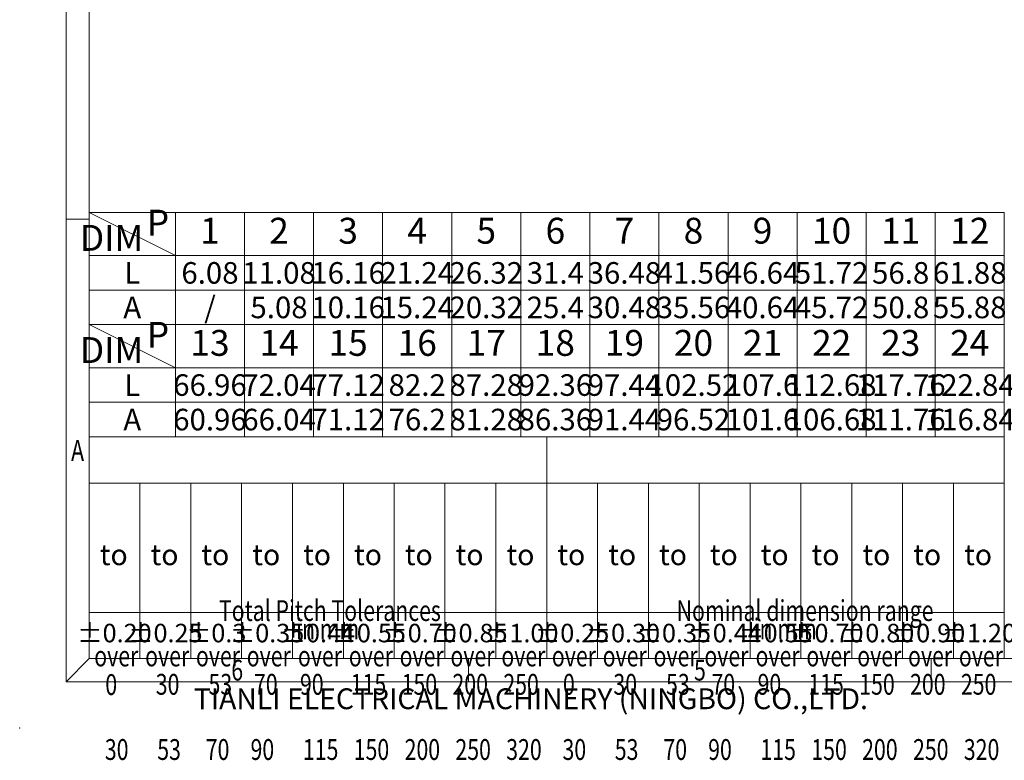
# Model space of a CAD drawing. Units: millimetres. Extents: x 9495 to 9792, y -837 to -624.
# Drawn here: x 9495 to 9601, y -837 to -757 of the extents above; entities that cross this region are included whole.
import ezdxf
from ezdxf.enums import TextEntityAlignment as Align

# ---------------------------------------------------------------- set-up
doc = ezdxf.new("R2010")
doc.units = ezdxf.units.MM
doc.header["$MEASUREMENT"] = 0
doc.linetypes.add('AUSGEZOGEN', pattern=[0])
doc.layers.get('0').update_dxf_attribs({"linetype": 'AUSGEZOGEN'})
doc.layers.add('dim', color=31, linetype='Continuous', lineweight=9)
doc.layers.add('from', color=7, linetype='Continuous', lineweight=13)
doc.styles.add('BOM', font='gbenor.shx', dxfattribs={"bigfont": 'gbcbig.shx'})
doc.styles.add('romantic', font='romantic.ttf')
doc.styles.add('TL', font='iso.shx', dxfattribs={"width": 0.75, "height": 2})
doc.styles.add('TXT', font='gbenor.shx', dxfattribs={"bigfont": 'gbcbig.shx'})

# ---------------------------------------------------------------- blocks, each defined once
blk = doc.blocks.new('对外图框')
at = {"layer": 'from', "color": 7, "lineweight": 9}
for p, q in [((1332.07, 991.41), (1332.07, 791.41)), ((1334.57, 988.91), (1334.57, 793.91)), ((1334.56, 841.41), (1332.07, 841.41)), ((1334.57, 817.88), (1433.46, 817.88)), ((1334.57, 817.88), (1334.57, 793.91)), ((1384.01, 793.91), (1384.01, 817.88)), ((1433.46, 793.91), (1433.46, 817.88)), ((1334.57, 812.89), (1433.46, 812.89)), ((1340.06, 793.91), (1340.06, 812.89)), ((1345.55, 793.91), (1345.55, 812.89)), ((1351.05, 793.91), (1351.05, 812.89)), ((1356.54, 793.91), (1356.54, 812.89)), ((1362.04, 793.91), (1362.04, 812.89)), ((1367.53, 793.91), (1367.53, 812.89)), ((1373.02, 793.91), (1373.02, 812.89)), ((1378.52, 793.91), (1378.52, 812.89)), ((1389.51, 793.91), (1389.51, 812.89)), ((1395, 793.91), (1395, 812.89)), ((1400.49, 793.91), (1400.49, 812.89)), ((1405.99, 793.91), (1405.99, 812.89)), ((1411.48, 793.91), (1411.48, 812.89)), ((1416.98, 793.91), (1416.98, 812.89)), ((1422.47, 793.91), (1422.47, 812.89)), ((1427.97, 793.91), (1427.97, 812.89)), ((1433.46, 798.9), (1334.57, 798.9)), ((1332.07, 791.41), (1334.57, 793.91)), ((1334.57, 793.91), (1616.57, 793.91)), ((1375.57, 793.91), (1375.57, 791.41)), ((1425.57, 793.91), (1425.57, 791.41)), ((1332.07, 791.41), (1619.07, 791.41))]:
    blk.add_line(p, q, dxfattribs=at)
at = {"layer": 'from', "color": 7}
for p, q in [((1334.57, 861.61), (1334.57, 793.91)), ((1371.75, 793.91), (1407.43, 793.91))]:
    blk.add_line(p, q, dxfattribs=at)
at = {"layer": 'from', "color": 7, "lineweight": 9}
blk.add_point((1327.07, 786.41), dxfattribs=at)
at = {"color": 123, "style": 'BOM'}
blk.add_text('TIANLI ELECTRICAL MACHINERY (NINGBO) CO.,LTD. ', height=2.25, dxfattribs=at).set_placement((1345.87, 788.44))
at = {"layer": 'from', "color": 123, "lineweight": 9, "style": 'BOM', "width": 0.75}
for s, p in [('A', (1333.32, 816.41)), ('6', (1350.57, 792.66)), ('5', (1400.57, 792.66))]:
    blk.add_text(s, height=2.25, dxfattribs=at).set_placement(p, align=Align.MIDDLE_CENTER)
at = {"layer": 'from', "color": 123, "style": 'BOM'}
for p in [(1335.72, 804.01), (1341.21, 804.01), (1346.7, 804.01), (1352.2, 804.01), (1357.69, 804.01), (1363.19, 804.01), (1368.68, 804.01), (1374.17, 804.01), (1379.67, 804.01), (1385.16, 804.01), (1390.66, 804.01), (1396.15, 804.01), (1401.64, 804.01), (1407.14, 804.01), (1412.63, 804.01), (1418.13, 804.01), (1423.62, 804.01), (1429.12, 804.01)]:
    blk.add_text('to', height=2.25, dxfattribs=at).set_placement(p)
at = {"layer": 'from', "color": 123, "lineweight": 9, "style": 'BOM', "width": 0.75}
for s, p in [('Total Pitch Tolerances', (1348.6, 797.27)), ('Nominal dimension range', (1398.05, 797.27)), ('in mm', (1356.94, 795.28)), ('in mm', (1406.38, 795.28)), ('over      ', (1335.12, 792.36)), ('over      ', (1340.62, 792.36)), ('over      ', (1346.11, 792.36)), ('over      ', (1351.6, 792.36)), ('over      ', (1357.13, 792.36)), ('over      ', (1362.63, 792.36)), ('over      ', (1368.12, 792.36)), ('over      ', (1373.61, 792.36)), ('over      ', (1379.11, 792.36)), ('over      ', (1384.57, 792.36)), ('over      ', (1390.06, 792.36)), ('over      ', (1395.56, 792.36)), ('over      ', (1401.05, 792.36)), ('over      ', (1406.58, 792.36)), ('over      ', (1412.07, 792.36)), ('over      ', (1417.57, 792.36)), ('over      ', (1423.06, 792.36)), ('over      ', (1428.55, 792.36)), ('0', (1336.32, 789.27)), ('30', (1341.77, 789.3)), ('53', (1347.47, 789.3)), ('70', (1352.38, 789.3)), ('90', (1357.35, 789.3)), ('115', (1362.84, 789.3)), ('150', (1368.34, 789.3)), ('200', (1373.83, 789.3)), ('250', (1379.33, 789.3)), ('0', (1385.77, 789.3)), ('30', (1391.22, 789.3)), ('53', (1396.91, 789.3)), ('70', (1401.82, 789.3)), ('90', (1406.8, 789.3)), ('115', (1412.29, 789.3)), ('150', (1417.79, 789.3)), ('200', (1423.28, 789.3)), ('250', (1428.77, 789.3)), ('30', (1336.27, 782.25)), ('53', (1341.93, 782.25)), ('70', (1347.17, 782.25)), ('90', (1352.01, 782.25)), ('115', (1357.67, 782.25)), ('150', (1363.16, 782.25)), ('200', (1368.66, 782.25)), ('250', (1374.15, 782.25)), ('320', (1379.64, 782.25)), ('30', (1385.72, 782.25)), ('53', (1391.37, 782.25)), ('70', (1396.62, 782.25)), ('90', (1401.46, 782.25)), ('115', (1407.11, 782.25)), ('150', (1412.61, 782.25)), ('200', (1418.1, 782.25)), ('250', (1423.6, 782.25)), ('320', (1429.09, 782.25))]:
    blk.add_text(s, height=2.25, dxfattribs=at).set_placement(p, align=Align.BOTTOM_LEFT)
at = {"layer": 'from', "color": 123, "lineweight": 9, "char_height": 2, "width": 4.6833, "attachment_point": 5, "style": 'TL'}
for s, insert in [('%%P0.20', (1337.31, 796.41)), ('%%P0.25', (1342.81, 796.41)), ('%%P0.3', (1348.3, 796.41)), ('%%P0.35', (1353.8, 796.41)), ('%%P0.44', (1359.29, 796.41)), ('%%P0.55', (1364.78, 796.41)), ('%%P0.70', (1370.28, 796.41)), ('%%P0.85', (1375.77, 796.41)), ('%%P1.00', (1381.27, 796.41)), ('%%P0.25', (1386.76, 796.41)), ('%%P0.30', (1392.25, 796.41)), ('%%P0.35', (1397.75, 796.41)), ('%%P0.44', (1403.24, 796.41)), ('%%P0.55', (1408.74, 796.41)), ('%%P0.70', (1414.23, 796.41)), ('%%P0.80', (1419.72, 796.41)), ('%%P0.90', (1425.22, 796.41)), ('%%P1.20', (1430.71, 796.41))]:
    blk.add_mtext(s, dxfattribs=dict(at, insert=insert))
at = {"layer": 'from', "color": 123, "lineweight": 9, "style": 'BOM', "width": 0.75}
for tag, p, height in [('TL02', (1341.48, 984.91), 3), ('MM', (1581.01, 815.23), 2.5), ('1', (1611.57, 815.03), 2.5), ('1:1', (1581.01, 810.24), 2.5), ('TL-02-NAME-ASM.', (1577.33, 795.17), 2.5)]:
    blk.add_attdef(tag, p, '', height=height, dxfattribs=at)
at = {"layer": 'from', "color": 123, "lineweight": 9, "style": 'TXT'}
blk.add_attdef('唐麒贸', text='', height=3, dxfattribs=at).set_placement((1525.34, 816.39), align=Align.MIDDLE_CENTER)
at = {"layer": 'from', "color": 123, "lineweight": 9, "style": 'BOM'}
blk.add_attdef('DWG.DATE', text='', height=3, dxfattribs=at).set_placement((1544.32, 816.39), align=Align.MIDDLE_LEFT)
at = {"layer": 'from', "color": 123, "lineweight": 9, "style": 'BOM', "width": 0.75}
blk.add_attdef('1', text='', height=2.5, dxfattribs=at).set_placement((1609.56, 815.03), align=Align.RIGHT)
at = {"layer": 'from', "color": 123, "lineweight": 30, "style": 'romantic', "flags": 12}
blk.add_attdef('TLB-100-XP-XC', text='', height=3, dxfattribs=at).set_placement((1596.22, 803.98), align=Align.MIDDLE_CENTER)

msp = doc.modelspace()

# ---------------------------------------------------------------- linework, layer by layer
at = {"layer": 'dim', "color": 7}
for p, q in [((9601.053, -777.909), (9502.159, -777.909)), ((9511.489, -782.574), (9502.159, -777.909)), ((9511.489, -777.91), (9511.489, -802.164)), ((9518.953, -777.91), (9518.953, -802.164)), ((9526.416, -777.91), (9526.416, -802.164)), ((9533.88, -777.91), (9533.88, -802.164)), ((9541.344, -777.91), (9541.344, -802.164)), ((9548.807, -777.91), (9548.807, -802.164)), ((9556.271, -777.91), (9556.271, -802.164)), ((9563.735, -777.91), (9563.735, -802.164)), ((9571.198, -777.91), (9571.198, -802.164)), ((9578.662, -777.91), (9578.662, -802.164)), ((9586.125, -777.91), (9586.125, -802.164)), ((9593.589, -777.91), (9593.589, -802.164)), ((9601.053, -777.909), (9601.053, -802.164)), ((9601.053, -782.574), (9502.159, -782.574)), ((9601.053, -786.305), (9502.159, -786.305)), ((9511.489, -794.699), (9502.159, -790.035)), ((9601.053, -790.036), (9502.159, -790.036)), ((9601.053, -794.701), (9502.159, -794.701)), ((9601.053, -798.432), (9502.159, -798.432))]:
    msp.add_line(p, q, dxfattribs=at)

# ---------------------------------------------------------------- block references
at = {"layer": 'dim'}
msp.add_blockref('对外图框', (8167.594, -1620.048), dxfattribs=at)

# ---------------------------------------------------------------- texts
at = {"layer": 'dim', "color": 31, "width": 5.62405, "attachment_point": 5, "style": 'BOM'}
for s, insert, char_height in [('P', (9509.597, -779.369), 2.799), ('1', (9515.221, -780.242), 2.799), ('2', (9522.684, -780.242), 2.799), ('3', (9530.148, -780.242), 2.799), ('4', (9537.612, -780.242), 2.799), ('5', (9545.075, -780.242), 2.799), ('6', (9552.539, -780.242), 2.799), ('7', (9560.003, -780.242), 2.799), ('8', (9567.466, -780.242), 2.799), ('9', (9574.93, -780.242), 2.799), ('10', (9582.394, -780.243), 2.7989), ('11', (9589.857, -780.243), 2.7989), ('12', (9597.321, -780.243), 2.7989), ('DIM', (9504.586, -781.019), 2.7989), ('P', (9509.597, -791.494), 2.799), ('DIM', (9504.586, -793.144), 2.7989), ('13', (9515.221, -792.369), 2.7989), ('14', (9522.684, -792.369), 2.7989), ('15', (9530.148, -792.369), 2.7989), ('16', (9537.612, -792.369), 2.7989), ('17', (9545.075, -792.369), 2.7989), ('18', (9552.539, -792.37), 2.7989), ('19', (9560.003, -792.37), 2.7989), ('20', (9567.466, -792.37), 2.7989), ('21', (9574.93, -792.369), 2.7989), ('22', (9582.394, -792.37), 2.7989), ('23', (9589.857, -792.37), 2.7989), ('24', (9597.321, -792.37), 2.7989)]:
    msp.add_mtext(s, dxfattribs=dict(at, insert=insert, char_height=char_height))
at = {"layer": 'dim', "color": 31, "style": 'BOM'}
for tag, text, p in [('L', 'L', (9506.824, -784.44)), ('A', 'A', (9506.824, -788.171)), ('L', 'L', (9506.824, -796.567)), ('A', 'A', (9506.824, -800.298))]:
    msp.add_attdef(tag, text=text, height=2.332, dxfattribs=at).set_placement(p, align=Align.MIDDLE_CENTER)
at = {"layer": 'dim', "color": 123, "style": 'BOM'}
for tag, p in [('6.08', (9515.221, -784.44)), ('11.08', (9522.684, -784.44)), ('16.16', (9530.148, -784.44)), ('21.24', (9537.612, -784.44)), ('26.32', (9545.075, -784.44)), ('31.4', (9552.539, -784.44)), ('36.48', (9560.003, -784.44)), ('41.56', (9567.466, -784.44)), ('46.64', (9574.93, -784.44)), ('51.72', (9582.394, -784.44)), ('56.8', (9589.857, -784.44)), ('61.88', (9597.321, -784.44)), ('/', (9515.221, -788.171)), ('5.08', (9522.684, -788.171)), ('10.16', (9530.148, -788.171)), ('15.24', (9537.612, -788.171)), ('20.32', (9545.075, -788.171)), ('25.4', (9552.539, -788.171)), ('30.48', (9560.003, -788.171)), ('35.56', (9567.466, -788.171)), ('40.64', (9574.93, -788.171)), ('45.72', (9582.394, -788.171)), ('50.8', (9589.857, -788.171)), ('55.88', (9597.321, -788.171)), ('66.96', (9515.221, -796.567)), ('72.04', (9522.684, -796.567)), ('77.12', (9530.148, -796.567)), ('82.2', (9537.612, -796.567)), ('87.28', (9545.075, -796.567)), ('92.36', (9552.539, -796.567)), ('97.44', (9560.003, -796.567)), ('102.52', (9567.466, -796.567)), ('107.6', (9574.93, -796.567)), ('112.68', (9582.394, -796.567)), ('117.76', (9589.857, -796.567)), ('122.84', (9597.321, -796.567)), ('60.96', (9515.221, -800.298)), ('66.04', (9522.684, -800.298)), ('71.12', (9530.148, -800.298)), ('76.2', (9537.612, -800.298)), ('81.28', (9545.075, -800.298)), ('86.36', (9552.539, -800.298)), ('91.44', (9560.003, -800.298)), ('96.52', (9567.466, -800.298)), ('101.6', (9574.93, -800.298)), ('106.68', (9582.394, -800.298)), ('111.76', (9589.857, -800.298)), ('116.84', (9597.321, -800.298))]:
    msp.add_attdef(tag, text='1', height=2.332, dxfattribs=at).set_placement(p, align=Align.MIDDLE_CENTER)

doc.saveas('drawing.dxf')
